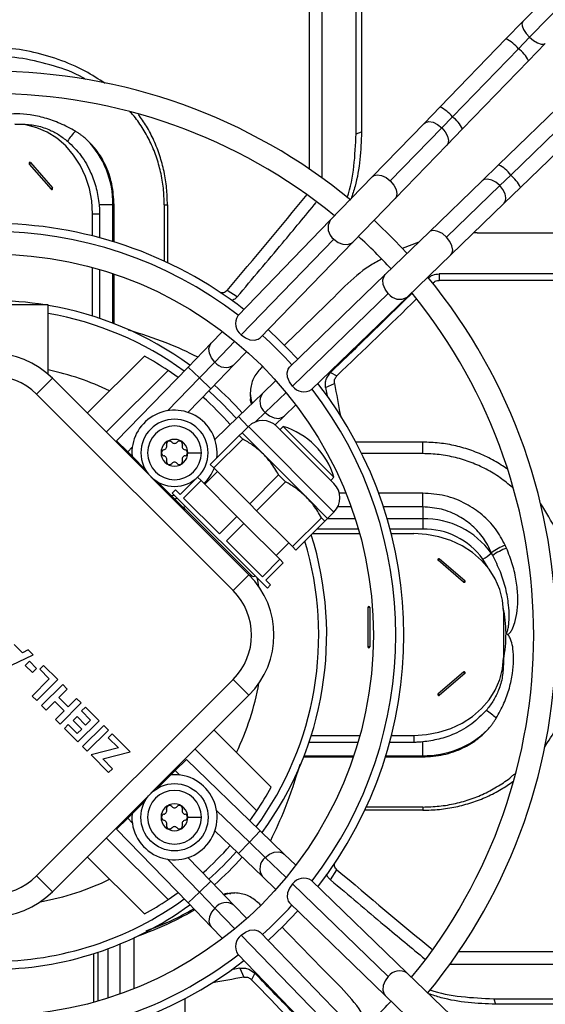
# Model space of a CAD drawing. Units: millimetres. Extents: x 5 to 414, y 3 to 291.
# Drawn here: x 122 to 127, y 240 to 249 of the extents above; entities that cross this region are included whole.
import ezdxf

# ---------------------------------------------------------------- set-up
doc = ezdxf.new("R2010")
doc.units = ezdxf.units.MM

msp = doc.modelspace()

# ---------------------------------------------------------------- linework, layer by layer
at = {"color": 7, "linetype": 'Continuous', "lineweight": 25}
for p, q in [((124.4392, 250.1156), (124.4392, 247.5018)), ((124.551, 250.0677), (124.551, 247.4235)), ((124.8569, 247.816), (124.8569, 249.9255)), ((124.9049, 249.9017), (124.9049, 247.8324)), ((126.8596, 249.3507), (126.3428, 248.8168)), ((126.9202, 249.212), (126.4034, 248.6781)), ((126.3428, 248.8168), (126.1935, 248.6626)), ((126.4034, 248.6781), (126.3039, 248.5753)), ((126.1935, 248.6626), (125.6053, 248.055)), ((126.3947, 248.4679), (126.544, 248.6221)), ((126.3039, 248.5753), (125.7157, 247.9677)), ((125.8065, 247.8603), (126.3947, 248.4679)), ((126.7357, 248.1269), (126.1281, 247.5387)), ((125.6053, 248.055), (125.4639, 247.909)), ((126.2355, 247.4479), (126.8431, 248.0361)), ((121.8136, 247.9026), (121.8741, 247.9026)), ((125.4639, 247.909), (125.0039, 247.4338)), ((125.7157, 247.9677), (125.6214, 247.8703)), ((126.3228, 247.3376), (126.9304, 247.9258)), ((124.8569, 247.816), (124.9049, 247.8324)), ((125.6214, 247.8703), (125.1614, 247.3952)), ((125.6651, 247.7142), (125.8065, 247.8603)), ((125.2051, 247.239), (125.6651, 247.7142)), ((121.9421, 247.5453), (122.1364, 247.321)), ((121.9533, 247.5582), (122.1476, 247.3339)), ((126.1281, 247.5387), (125.982, 247.3973)), ((126.2355, 247.4479), (126.1381, 247.3536)), ((125.0039, 247.4338), (124.6267, 247.0441)), ((125.982, 247.3973), (125.5068, 246.9373)), ((125.663, 246.8936), (126.1381, 247.3536)), ((126.1767, 247.1961), (126.3228, 247.3376)), ((124.8279, 246.8493), (125.2051, 247.239)), ((125.7016, 246.7361), (126.1767, 247.1961)), ((122.5064, 246.9045), (122.5064, 247.1026)), ((122.5064, 247.1026), (122.5685, 247.1026)), ((122.6875, 247.1826), (122.5647, 247.1826)), ((122.5685, 247.1026), (122.5685, 246.8883)), ((122.698, 247.1826), (122.6875, 247.1826)), ((122.698, 246.8507), (122.698, 247.1826)), ((123.1456, 247.1826), (123.1456, 246.6792)), ((123.1456, 247.1826), (123.1742, 247.1826)), ((123.1742, 247.1826), (123.1742, 246.6659)), ((124.6267, 247.0441), (123.8004, 246.1906)), ((125.5068, 246.9373), (125.1171, 246.5601)), ((125.9377, 246.9333), (125.9026, 246.9307)), ((125.9377, 246.9333), (128.0121, 246.9333)), ((124.6584, 246.8756), (123.8322, 246.0221)), ((124.0016, 245.9958), (124.8279, 246.8493)), ((125.4157, 246.8491), (125.2678, 246.7934)), ((125.3119, 246.3589), (125.7016, 246.7361)), ((122.5064, 246.1889), (122.5064, 246.6224)), ((122.5685, 246.6048), (122.5685, 246.1686)), ((122.698, 246.1214), (122.698, 246.564)), ((125.1171, 246.5601), (124.2636, 245.7338)), ((128.2052, 246.5649), (125.5967, 246.5649)), ((125.5967, 246.5649), (125.5967, 246.5071)), ((128.2332, 246.5071), (125.5967, 246.5071)), ((123.7962, 246.3615), (123.7055, 246.4184)), ((124.2898, 245.5644), (125.1434, 246.3906)), ((124.4584, 245.5326), (125.3119, 246.3589)), ((122.1104, 246.2887), (121.1104, 246.2887)), ((122.1104, 245.6686), (122.1104, 246.2887)), ((123.6655, 246.0512), (123.565, 245.9474)), ((123.565, 245.9474), (123.3585, 245.734)), ((123.7662, 245.7526), (123.8821, 245.8723)), ((122.9681, 245.8316), (122.4589, 245.3225)), ((123.4591, 245.6366), (123.5968, 245.7789)), ((123.1797, 245.7039), (122.6286, 245.1528)), ((123.3585, 245.734), (122.7206, 245.075)), ((123.2693, 245.6419), (123.1797, 245.7039)), ((123.5597, 245.5393), (123.7662, 245.7526)), ((122.0064, 245.4922), (122.1478, 245.6336)), ((123.9014, 243.88), (122.1478, 245.6336)), ((124.1401, 245.6143), (124.0204, 245.4984)), ((124.6293, 245.6863), (124.6862, 245.6562)), ((123.3566, 245.3296), (123.5597, 245.5393)), ((124.5849, 245.5507), (124.6637, 245.5881)), ((123.76, 243.7386), (122.0064, 245.4922)), ((124.0204, 245.4984), (123.8071, 245.2919)), ((123.9133, 245.5064), (123.9133, 245.4723)), ((124.2152, 245.2972), (124.319, 245.3977)), ((123.8071, 245.2919), (123.5973, 245.0888)), ((124.1337, 245.2184), (124.2152, 245.2972)), ((123.8392, 245.1472), (123.8958, 245.2037)), ((124.6595, 244.44), (123.8958, 245.2037)), ((124.6595, 244.6946), (124.1503, 245.2037)), ((124.1786, 245.1754), (124.2069, 245.2037)), ((124.6595, 244.7512), (124.2069, 245.2037)), ((122.8196, 244.976), (122.7206, 245.075)), ((123.8147, 245.1227), (123.5564, 244.8643)), ((123.8455, 245.0919), (123.5871, 244.8335)), ((123.8147, 245.1227), (123.8455, 245.0919)), ((123.8392, 245.1472), (124.0301, 244.9562)), ((125.4504, 245.0637), (124.855, 245.0637)), ((125.4504, 244.9613), (125.4504, 245.0637)), ((122.8581, 244.9375), (122.8196, 244.976)), ((122.8581, 244.9375), (122.9774, 244.8182)), ((123.3568, 244.969), (123.4768, 244.969)), ((124.0301, 244.9562), (124.412, 244.5744)), ((125.4504, 244.9613), (124.9073, 244.9613)), ((123.5564, 244.8643), (123.5871, 244.8335)), ((123.9074, 244.5132), (123.5871, 244.8335)), ((123.4432, 244.7512), (123.2877, 244.5956)), ((123.4432, 244.7512), (123.474, 244.7204)), ((123.5069, 244.6875), (123.62, 244.8007)), ((124.1658, 244.7716), (123.9074, 244.5132)), ((124.1658, 244.7716), (124.2273, 244.7101)), ((124.6312, 244.7229), (124.6595, 244.7512)), ((123.086, 244.7096), (123.2053, 244.5903)), ((123.217, 244.6098), (123.2452, 244.638)), ((123.2877, 244.5956), (123.2452, 244.638)), ((123.474, 244.7204), (123.3184, 244.5648)), ((123.7943, 244.4001), (123.474, 244.7204)), ((124.2273, 244.7101), (123.969, 244.4517)), ((123.2053, 244.5903), (123.2438, 244.5518)), ((123.2053, 244.5903), (123.2377, 244.589)), ((124.0655, 243.7612), (123.217, 244.6098)), ((123.2438, 244.5518), (123.3317, 244.4639)), ((123.6387, 244.2445), (123.3184, 244.5648)), ((124.412, 244.5744), (124.6029, 244.3835)), ((125.4504, 244.4859), (125.4504, 244.6085)), ((123.3268, 244.4717), (123.9274, 243.871)), ((123.9074, 244.5132), (123.969, 244.4517)), ((125.4504, 244.4859), (125.4504, 244.379)), ((123.7943, 244.4001), (123.6387, 244.2445)), ((123.7943, 244.4001), (123.8558, 244.3386)), ((123.969, 244.4517), (124.2893, 244.1314)), ((124.5476, 244.3897), (124.2893, 244.1314)), ((124.5476, 244.3897), (124.5784, 244.359)), ((124.6029, 244.3835), (124.6595, 244.44)), ((125.4504, 244.379), (125.4504, 244.2879)), ((123.8558, 244.3386), (123.7003, 244.183)), ((123.8558, 244.3386), (124.1761, 244.0183)), ((124.5784, 244.359), (124.32, 244.1006)), ((124.4674, 244.2479), (124.8877, 244.2479)), ((125.1699, 244.2479), (125.3704, 244.2479)), ((124.0206, 243.8627), (123.7003, 244.183)), ((124.1433, 244.0511), (124.2564, 244.1643)), ((124.2893, 244.1314), (124.32, 244.1006)), ((125.826, 243.8264), (125.6017, 244.0207)), ((126.0641, 244.0773), (126.0608, 244.0738)), ((124.1761, 244.0183), (124.0206, 243.8627)), ((124.2069, 243.9875), (124.0513, 243.8319)), ((124.1761, 244.0183), (124.2069, 243.9875)), ((125.8131, 243.8152), (125.5888, 244.0095)), ((123.76, 243.7386), (123.9014, 243.88)), ((124.0938, 243.7895), (124.0513, 243.8319)), ((124.0655, 243.7612), (124.0938, 243.7895)), ((124.9613, 243.5891), (124.9613, 243.2371)), ((124.9796, 243.5891), (124.9796, 243.2371)), ((126.1704, 243.5551), (126.1704, 243.1394)), ((121.8825, 243.185), (121.8082, 243.2593)), ((121.7204, 243.0442), (121.9757, 243.1657)), ((121.9319, 243.2095), (121.8825, 243.185)), ((121.9757, 243.1657), (121.9319, 243.2095)), ((121.9424, 243.1079), (121.9058, 243.0713)), ((121.9058, 243.0713), (121.9693, 243.0079)), ((122.0058, 243.0444), (121.9424, 243.1079)), ((122.0696, 243.0718), (122.0352, 243.0374)), ((122.1961, 242.9453), (122.0696, 243.0718)), ((126.1704, 243.1394), (126.1704, 243.0789)), ((121.9693, 243.0079), (122.0058, 243.0444)), ((122.0352, 243.0374), (122.1206, 242.952)), ((125.8131, 243.0109), (125.5888, 242.8166)), ((125.826, 242.9997), (125.6017, 242.8054)), ((122.1206, 242.952), (121.9666, 242.798)), ((122.0064, 241.193), (123.76, 242.9466)), ((122.0077, 242.7569), (122.1961, 242.9453)), ((122.2399, 242.9015), (122.0515, 242.7131)), ((122.281, 242.8604), (122.2399, 242.9015)), ((123.76, 242.9466), (123.9014, 242.8052)), ((121.9666, 242.798), (122.0077, 242.7569)), ((122.1478, 241.0516), (123.9014, 242.8052)), ((122.2048, 242.7842), (122.281, 242.8604)), ((122.0515, 242.7131), (122.0926, 242.672)), ((122.0926, 242.672), (122.1685, 242.7479)), ((122.1685, 242.7479), (122.2516, 242.6648)), ((122.2879, 242.7011), (122.2048, 242.7842)), ((122.2168, 242.5478), (122.4052, 242.7362)), ((122.3641, 242.7773), (122.2879, 242.7011)), ((122.4052, 242.7362), (122.3641, 242.7773)), ((122.2516, 242.6648), (122.1757, 242.5889)), ((122.3677, 242.614), (122.3333, 242.5796)), ((122.4436, 242.5382), (122.3677, 242.614)), ((122.4422, 242.6992), (122.4078, 242.6649)), ((122.4078, 242.6649), (122.489, 242.5836)), ((122.5645, 242.5769), (122.4422, 242.6992)), ((122.1757, 242.5889), (122.2168, 242.5478)), ((122.2901, 242.5435), (122.2556, 242.509)), ((122.3695, 242.4641), (122.2901, 242.5435)), ((122.3333, 242.5796), (122.4092, 242.5038)), ((122.3761, 242.3885), (122.5645, 242.5769)), ((122.6061, 242.5353), (122.4177, 242.3469)), ((122.489, 242.5836), (122.4436, 242.5382)), ((122.6472, 242.4942), (122.6061, 242.5353)), ((122.2556, 242.509), (122.3761, 242.3885)), ((122.4092, 242.5038), (122.3695, 242.4641)), ((122.4588, 242.3058), (122.6472, 242.4942)), ((122.6807, 242.4607), (122.6463, 242.4263)), ((122.8416, 242.2998), (122.6807, 242.4607)), ((124.0994, 241.985), (123.5903, 242.4941)), ((124.4567, 242.4466), (124.8902, 242.4466)), ((125.1723, 242.4466), (125.3704, 242.4466)), ((125.3704, 242.4466), (125.3704, 242.3845)), ((122.6463, 242.4263), (122.7368, 242.3358)), ((124.8726, 242.3845), (124.4364, 242.3845)), ((125.3704, 242.3845), (125.1561, 242.3845)), ((125.4504, 242.2655), (125.4504, 242.3884)), ((122.4177, 242.3469), (122.4588, 242.3058)), ((122.7368, 242.3358), (122.4923, 242.2723)), ((122.4923, 242.2723), (122.6498, 242.1148)), ((122.5966, 242.2371), (122.8416, 242.2998)), ((123.9717, 241.7733), (123.4206, 242.3244)), ((125.4504, 242.255), (125.4504, 242.2655)), ((122.6843, 242.1493), (122.5966, 242.2371)), ((123.2438, 242.1335), (123.3428, 242.2325)), ((124.0018, 241.5945), (123.3428, 242.2325)), ((124.3891, 242.255), (124.8318, 242.255)), ((125.1185, 242.255), (125.4504, 242.255)), ((122.6498, 242.1148), (122.6843, 242.1493)), ((123.2053, 242.095), (123.086, 241.9756)), ((123.2053, 242.095), (123.2438, 242.1335)), ((122.9774, 241.867), (122.8581, 241.7477)), ((122.8581, 241.7477), (122.8196, 241.7092)), ((123.9097, 241.6837), (123.9717, 241.7733)), ((125.4504, 241.7789), (124.9337, 241.7789)), ((125.4504, 241.8074), (124.947, 241.8074)), ((125.4504, 241.8074), (125.4504, 241.7789)), ((122.8196, 241.7092), (122.7206, 241.6102)), ((123.3568, 241.7163), (123.4768, 241.7163)), ((122.7206, 241.6102), (123.3585, 240.9512)), ((123.5973, 241.5964), (123.8071, 241.3934)), ((124.2152, 241.388), (124.0018, 241.5945)), ((123.1797, 240.9813), (122.6286, 241.5324)), ((123.9044, 241.494), (124.0467, 241.3562)), ((123.8071, 241.3934), (124.0204, 241.1868)), ((124.319, 241.2875), (124.2152, 241.388)), ((122.4589, 241.3627), (122.9681, 240.8536)), ((123.5597, 241.146), (123.3566, 241.3557)), ((124.6293, 241.1568), (124.6862, 241.2476)), ((122.0064, 241.193), (122.1478, 241.0516)), ((123.7662, 240.9326), (123.5597, 241.146)), ((124.0204, 241.1868), (124.1401, 241.0709)), ((125.1434, 240.2946), (124.2898, 241.1209)), ((125.3119, 240.3263), (124.4584, 241.1526)), ((123.1797, 240.9813), (123.2693, 241.0434)), ((123.5968, 240.9063), (123.4591, 241.0486)), ((123.7742, 241.0397), (123.7401, 241.0397)), ((123.3585, 240.9512), (123.565, 240.7378)), ((124.2636, 240.9514), (125.1171, 240.1252)), ((123.8821, 240.8129), (123.7662, 240.9326)), ((123.565, 240.7378), (123.6655, 240.634)), ((124.8279, 239.8359), (124.0016, 240.6894)), ((123.8322, 240.6632), (124.6584, 239.8097)), ((128.3834, 240.5139), (125.7696, 240.5139)), ((122.5157, 240.4993), (122.5157, 240.0654)), ((123.8004, 240.4947), (124.6267, 239.6412)), ((123.8185, 240.3682), (123.8559, 240.2893)), ((128.3355, 240.402), (125.6913, 240.402)), ((123.9541, 240.3237), (123.924, 240.2668)), ((125.7016, 239.9491), (125.3119, 240.3263)), ((123.3315, 239.5026), (123.3315, 240.098)), ((125.1171, 240.1252), (125.5068, 239.7479)), ((126.0838, 240.0961), (126.1002, 240.0481)), ((126.0838, 240.0961), (128.1933, 240.0961)), ((128.1694, 240.0481), (126.1002, 240.0481))]:
    msp.add_line(p, q, dxfattribs=at)
at = {"color": 8, "linetype": 'Continuous', "lineweight": 25}
for p, q in [((122.6875, 246.854), (122.6875, 247.1826)), ((122.6875, 246.1255), (122.6875, 246.5675)), ((125.5366, 246.4869), (125.5407, 246.4844)), ((123.5968, 245.7789), (123.7758, 245.9639)), ((123.4591, 245.6366), (123.3585, 245.734)), ((123.1758, 245.344), (123.4591, 245.6366)), ((123.5597, 245.5393), (123.4591, 245.6366)), ((124.2317, 245.508), (124.0467, 245.329)), ((123.8071, 245.2919), (123.8941, 245.202)), ((124.0467, 245.329), (123.9599, 245.245)), ((122.8196, 244.976), (122.8599, 245.0177)), ((123.2596, 244.5671), (123.2438, 244.5518)), ((124.766, 244.6085), (124.7074, 244.6085)), ((125.4504, 244.6085), (125.0582, 244.6085)), ((124.8124, 244.4859), (124.6927, 244.4859)), ((125.4504, 244.4859), (125.1008, 244.4859)), ((124.8486, 244.379), (124.5984, 244.379)), ((125.4504, 244.379), (125.134, 244.379)), ((124.8764, 244.2879), (124.5073, 244.2879)), ((125.4504, 244.2879), (125.1595, 244.2879)), ((124.3932, 242.2655), (124.8353, 242.2655)), ((125.1218, 242.2655), (125.4504, 242.2655)), ((123.2438, 242.1335), (123.2855, 242.0931)), ((123.6118, 241.7772), (123.9044, 241.494)), ((122.8599, 241.6675), (122.8196, 241.7092)), ((123.9044, 241.494), (124.0018, 241.5945)), ((123.8071, 241.3934), (123.9044, 241.494)), ((123.4591, 241.0486), (123.1758, 241.3412)), ((124.0467, 241.3562), (124.2317, 241.1772)), ((123.5597, 241.146), (123.4591, 241.0486)), ((123.4591, 241.0486), (123.3585, 240.9512)), ((123.7758, 240.7214), (123.5968, 240.9063)), ((122.8763, 240.1871), (122.8763, 240.6404)), ((122.5557, 240.0767), (122.5557, 240.5123)), ((122.6468, 240.1044), (122.6468, 240.5444)), ((122.7537, 240.1406), (122.7537, 240.5863))]:
    msp.add_line(p, q, dxfattribs=at)
at = {"color": 8, "linetype": 'Continuous', "lineweight": 25, "flags": 128}
for points in [[(126.3428, 248.8168), (126.3361, 248.8037), (126.3373, 248.7784), (126.35, 248.7466), (126.3729, 248.712), (126.4034, 248.6781)], [(126.4034, 248.6781), (126.4382, 248.6487), (126.4736, 248.627), (126.5057, 248.6153), (126.5311, 248.6149), (126.544, 248.6221)], [(125.4639, 247.909), (125.4753, 247.9177), (125.5059, 247.9253), (125.5435, 247.9192), (125.5836, 247.9001), (125.6214, 247.8703)], [(125.6214, 247.8703), (125.6524, 247.8335), (125.6728, 247.794), (125.6801, 247.7566), (125.6735, 247.7259), (125.6651, 247.7142)], [(125.0039, 247.4338), (125.0153, 247.4425), (125.0459, 247.4501), (125.0834, 247.444), (125.1236, 247.4249), (125.1614, 247.3952)], [(125.1614, 247.3952), (125.1924, 247.3583), (125.2128, 247.3188), (125.2201, 247.2814), (125.2135, 247.2507), (125.2051, 247.239)], [(126.1381, 247.3536), (126.1033, 247.3832), (126.0659, 247.4034), (126.03, 247.4121), (125.9994, 247.4082), (125.982, 247.3973)], [(126.1767, 247.1961), (126.1882, 247.2132), (126.193, 247.2436), (126.1856, 247.2798), (126.1666, 247.3179), (126.1381, 247.3536)], [(125.663, 246.8936), (125.6261, 246.9246), (125.5866, 246.945), (125.5492, 246.9523), (125.5185, 246.9457), (125.5068, 246.9373)], [(124.6584, 246.8756), (124.697, 246.8466), (124.7392, 246.8296), (124.78, 246.8268), (124.8144, 246.8385), (124.8279, 246.8493)], [(125.7016, 246.7361), (125.7103, 246.7475), (125.7179, 246.7781), (125.7118, 246.8157), (125.6927, 246.8558), (125.663, 246.8936)], [(125.1434, 246.3906), (125.1144, 246.4292), (125.0974, 246.4714), (125.0946, 246.5122), (125.1062, 246.5466), (125.1171, 246.5601)], [(123.5968, 245.7789), (123.5665, 245.8165), (123.5482, 245.8581), (123.5441, 245.8988), (123.5546, 245.9336), (123.565, 245.9474)], [(123.5428, 245.5218), (123.6617, 245.4103), (123.7896, 245.275)], [(124.0467, 245.329), (124.0843, 245.2987), (124.1259, 245.2804), (124.1666, 245.2763), (124.2014, 245.2868), (124.2152, 245.2972)], [(126.0381, 243.9368), (126.0345, 243.9432), (125.9873, 244.0195)], [(123.9902, 243.7734), (123.9788, 243.832), (123.9746, 243.8521)], [(124.0467, 241.3562), (124.0843, 241.3865), (124.1259, 241.4048), (124.1666, 241.4089), (124.2014, 241.3984), (124.2152, 241.388)], [(123.5968, 240.9063), (123.5665, 240.8687), (123.5482, 240.8271), (123.5441, 240.7864), (123.5546, 240.7517), (123.565, 240.7378)], [(125.1434, 240.2946), (125.1144, 240.256), (125.0974, 240.2138), (125.0946, 240.1731), (125.1062, 240.1386), (125.1171, 240.1252)]]:
    msp.add_lwpolyline(points, dxfattribs=at)
at = {"color": 7, "linetype": 'Continuous', "lineweight": 25, "flags": 128}
for points in [[(122.5064, 247.1026), (122.4994, 247.2165), (122.4783, 247.328), (122.4438, 247.4349), (122.3964, 247.5351), (122.3372, 247.6265), (122.2673, 247.7072), (122.1882, 247.7756), (122.1014, 247.8303), (122.0088, 247.8702), (121.9122, 247.8945), (121.8136, 247.9026)], [(121.9533, 247.5582), (121.9508, 247.5602), (121.9477, 247.5609), (121.9447, 247.5602), (121.9421, 247.5582), (121.9404, 247.5553), (121.9398, 247.5518), (121.9404, 247.5483), (121.9421, 247.5453)], [(122.1364, 247.321), (122.139, 247.319), (122.142, 247.3183), (122.145, 247.319), (122.1476, 247.321), (122.1493, 247.324), (122.1499, 247.3275), (122.1493, 247.331), (122.1476, 247.3339)], [(125.3118, 246.7486), (125.1984, 246.8678), (125.0164, 247.044)], [(123.8322, 246.0221), (123.8695, 245.9938), (123.9103, 245.9767), (123.9501, 245.9729), (123.9844, 245.9828), (124.0016, 245.9958)], [(124.2898, 245.5644), (124.2616, 245.6017), (124.2445, 245.6425), (124.2407, 245.6824), (124.2505, 245.7166), (124.2636, 245.7338)], [(124.5849, 245.5507), (124.5956, 245.4925), (124.5981, 245.4789)], [(126.1704, 243.5551), (126.1623, 243.6537), (126.138, 243.7503), (126.0981, 243.8429), (126.0434, 243.9297), (125.975, 244.0088), (125.8943, 244.0787), (125.8029, 244.138), (125.7027, 244.1853), (125.5958, 244.2199), (125.4843, 244.2409), (125.3704, 244.2479)], [(125.6017, 244.0207), (125.5987, 244.0224), (125.5952, 244.023), (125.5917, 244.0224), (125.5888, 244.0207), (125.5868, 244.0181), (125.5861, 244.0151), (125.5868, 244.0121), (125.5888, 244.0095)], [(125.8131, 243.8152), (125.8161, 243.8135), (125.8196, 243.8129), (125.8231, 243.8135), (125.826, 243.8152), (125.828, 243.8178), (125.8287, 243.8208), (125.828, 243.8239), (125.826, 243.8264)], [(125.3704, 242.4466), (125.4843, 242.4537), (125.5958, 242.4747), (125.7027, 242.5092), (125.8029, 242.5566), (125.8943, 242.6158), (125.975, 242.6857), (126.0434, 242.7649), (126.0981, 242.8516), (126.138, 242.9442), (126.1623, 243.0408), (126.1704, 243.1394)], [(125.826, 242.9997), (125.828, 243.0023), (125.8287, 243.0053), (125.828, 243.0083), (125.826, 243.0109), (125.8231, 243.0126), (125.8196, 243.0132), (125.8161, 243.0126), (125.8131, 243.0109)], [(125.5888, 242.8166), (125.5868, 242.8141), (125.5861, 242.811), (125.5868, 242.808), (125.5888, 242.8054), (125.5917, 242.8037), (125.5952, 242.8031), (125.5987, 242.8037), (125.6017, 242.8054)], [(124.2898, 241.1209), (124.2616, 241.0836), (124.2445, 241.0427), (124.2407, 241.0029), (124.2505, 240.9686), (124.2636, 240.9514)], [(124.072, 240.6167), (124.2075, 240.7455), (124.3363, 240.881)], [(123.8322, 240.6632), (123.8695, 240.6915), (123.9103, 240.7085), (123.9501, 240.7123), (123.9844, 240.7025), (124.0016, 240.6894)], [(123.8185, 240.3682), (123.7603, 240.3575), (123.7467, 240.355)]]:
    msp.add_lwpolyline(points, dxfattribs=at)
at = {"color": 7, "linetype": 'Continuous', "lineweight": 25}
for centre, radius in [((121.6104, 243.4226), 14.04), ((121.6104, 243.4226), 13.9117), ((121.6104, 243.3426), 3.4), ((123.2368, 241.7163), 0.3)]:
    msp.add_circle(centre, radius, dxfattribs=at)
at = {"color": 8, "linetype": 'Continuous', "lineweight": 25}
for centre, radius, start, end in [((126.0352, 248.3491), 0.3513, 40.09842, 63.20385), ((126.1298, 248.336), 0.296, 26.45758, 53.95965), ((125.4353, 247.7267), 0.3697, 40.68222, 62.62005), ((125.5251, 247.7145), 0.317, 27.38596, 53.03127), ((125.9962, 247.2738), 0.296, 36.04035, 63.54242), ((126.0093, 247.1792), 0.3513, 26.79615, 49.90158), ((124.731, 246.9765), 0.1243, 147.06339, 234.26759), ((125.2443, 246.4632), 0.1243, 215.73241, 302.93661), ((121.6104, 243.3426), 2.9126, 53.96943, 80.11504), ((123.6953, 245.8547), 0.1243, 217.59217, 304.79637), ((124.1225, 245.4275), 0.1243, 145.20363, 232.40783), ((121.6104, 243.3426), 2.9126, 323.96943, 16.71808), ((125.0327, 243.3523), 1.161, 0.31254, 11.70766), ((121.6104, 243.3426), 2.4184, 334.31681, 349.74057), ((121.6104, 243.3426), 2.9126, 311.56428, 318.43572), ((124.1225, 241.2577), 0.1243, 127.59217, 214.79637), ((121.6104, 243.3426), 2.4184, 280.25943, 295.68319), ((121.6104, 243.3426), 2.9126, 270, 306.03057), ((123.6953, 240.8305), 0.1243, 55.20363, 142.40783), ((125.2443, 240.222), 0.1243, 57.06339, 144.26759)]:
    msp.add_arc(centre, radius, start, end, dxfattribs=at)
at = {"color": 7, "linetype": 'Continuous', "lineweight": 25}
for centre, radius, start, end in [((121.6104, 243.3426), 5.03, 50.50215, 90), ((121.6104, 243.3426), 4.83, 50.7677, 90), ((122.6572, 247.5268), 0.4348, 134.29179, 149.24132), ((121.8737, 247.1933), 0.8139, 359.24456, 44.31567), ((122.0235, 247.4861), 0.1007, 134.23118, 143.98203), ((122.2178, 247.2618), 0.1007, 134.23118, 143.98203), ((121.6104, 243.3426), 3.6728, 52.29743, 90), ((121.6104, 243.3426), 3.6, 52.42682, 127.57318), ((121.6104, 243.3426), 4.83, 42.55937, 47.44063), ((121.6104, 243.3426), 5.03, 320.57491, 39.42509), ((121.6104, 243.3426), 4.83, 320.7677, 39.16381), ((121.6104, 243.3426), 2.984, 80.86055, 90), ((121.6104, 243.3426), 2.984, 53.77572, 80.354), ((123.9057, 246.1231), 0.125, 147.36449, 233.96648), ((121.6104, 243.3426), 3.6728, 42.08323, 47.91677), ((121.6104, 243.3426), 3.6, 42.04301, 47.95699), ((121.6104, 245.0962), 0.76, 45, 135), ((121.6104, 243.3426), 2.8352, 56.39176, 61.38954), ((121.6104, 243.3426), 2.4184, 64.31681, 78.06836), ((121.6104, 245.0962), 0.56, 45, 135), ((121.6104, 243.3426), 2.984, 41.62431, 48.37569), ((124.3909, 245.6379), 0.125, 216.03352, 302.63551), ((121.6104, 243.3426), 3.6, 322.42682, 37.57318), ((121.6104, 243.3426), 3.6728, 322.29743, 37.70257), ((342.4834, 285.7222), 221.4863, 190.439887, 190.514927), ((121.6104, 243.3426), 2.8352, 41.49587, 48.50413), ((123.2368, 244.969), 0.38, 352.86365, 184.74339), ((123.2368, 244.969), 0.3, 0, 180), ((124.0231, 245.0764), 0.18, 45, 135), ((123.2368, 244.969), 0.24, 0, 180), ((124.0089, 244.5532), 0.68, 45, 73.07249), ((123.2368, 244.969), 0.12, 0, 180), ((123.1479, 244.969), 0.0272, 101.31888, 258.68112), ((123.1363, 245.027), 0.032, 281.31888, 18.68112), ((123.1923, 245.0459), 0.0272, 41.31888, 198.68112), ((123.2368, 245.085), 0.032, 221.31888, 318.68112), ((123.2812, 245.0459), 0.0272, 341.31888, 138.68112), ((123.3372, 245.027), 0.032, 161.31888, 258.68112), ((123.3256, 244.969), 0.0272, 281.31888, 78.68112), ((124.0089, 244.5532), 0.68, 16.92751, 45), ((123.2368, 244.969), 0.3, 180, 0), ((123.2368, 244.969), 0.24, 180, 0), ((123.2368, 244.969), 0.12, 180, 0), ((123.1363, 244.911), 0.032, 341.31888, 78.68112), ((123.1923, 244.892), 0.0272, 161.31888, 318.68112), ((123.2812, 244.892), 0.0272, 221.31888, 18.68112), ((123.3372, 244.911), 0.032, 101.31888, 198.68112), ((123.2368, 244.853), 0.032, 41.31888, 138.68112), ((123.2368, 244.969), 0.38, 313.79368, 338.57818), ((124.5322, 244.5673), 0.18, 315, 45), ((123.3409, 244.4858), 0.02, 135, 225), ((123.3442, 244.4259), 0.04, 105, 123.46304), ((125.467, 243.6492), 0.73, 35.56487, 91.30503), ((125.465, 243.646), 0.6421, 35.56487, 91.30503), ((121.6104, 243.3426), 2.984, 323.77572, 17.45362), ((126.3718, 243.6561), 0.5217, 110.79695, 126.14448), ((126.3731, 243.6338), 0.5143, 109.87149, 125.47799), ((124.6734, 243.4536), 1.6632, 23.52599, 24.51671), ((125.6609, 243.9393), 0.1007, 126.01797, 135.76882), ((125.8701, 244.255), 0.2631, 296.46847, 316.47118), ((124.9214, 243.3141), 1.3695, 32.63383, 33.69064), ((124.6231, 243.4502), 1.5716, 22.53864, 23.51765), ((123.364, 243.3426), 0.76, 315, 45), ((123.8816, 243.8885), 0.04, 326.20562, 345), ((123.9415, 243.8852), 0.02, 225, 315), ((125.8852, 243.745), 0.1007, 126.01797, 135.76882), ((123.364, 243.3426), 0.56, 315, 45), ((124.9704, 243.588), 0.00921, 6.62544, 173.37456), ((124.9704, 243.5024), 0.0872, 83.97665, 96.02335), ((125.0336, 243.3528), 1.16, 348.50798, 0.28731), ((124.9704, 243.1504), 0.0872, 83.97665, 96.02335), ((124.9704, 243.2381), 0.00921, 186.62544, 353.37456), ((125.7539, 242.9295), 0.1007, 44.23118, 53.98203), ((125.5296, 242.7352), 0.1007, 44.23118, 53.98203), ((125.7946, 242.2959), 0.4348, 44.29179, 59.24132), ((125.4611, 243.0793), 0.8139, 269.24456, 314.31567), ((123.2368, 241.7163), 0.38, 175.25661, 94.74339), ((123.2368, 241.7163), 0.24, 0, 180), ((121.6104, 243.3426), 2.8352, 326.39176, 331.38954), ((123.2368, 241.7163), 0.12, 0, 180), ((123.1479, 241.7163), 0.0272, 101.31888, 258.68112), ((123.1363, 241.7743), 0.032, 281.31888, 18.68112), ((123.1923, 241.7932), 0.0272, 41.31888, 198.68112), ((123.2368, 241.8323), 0.032, 221.31888, 318.68112), ((123.2812, 241.7932), 0.0272, 341.31888, 138.68112), ((123.3372, 241.7743), 0.032, 161.31888, 258.68112), ((123.3256, 241.7163), 0.0272, 281.31888, 78.68112), ((123.2368, 241.7163), 0.24, 180, 0), ((123.2368, 241.7163), 0.12, 180, 0), ((123.1363, 241.6583), 0.032, 341.31888, 78.68112), ((123.1923, 241.6393), 0.0272, 161.31888, 318.68112), ((123.2812, 241.6393), 0.0272, 221.31888, 18.68112), ((123.3372, 241.6583), 0.032, 101.31888, 198.68112), ((123.2368, 241.6003), 0.032, 41.31888, 138.68112), ((121.6104, 243.3426), 2.8352, 311.49587, 318.50413), ((121.6104, 243.3426), 2.984, 311.62431, 318.37569), ((121.6104, 241.589), 0.56, 225, 315), ((124.3909, 241.0473), 0.125, 57.36449, 143.96648), ((121.6104, 241.589), 0.76, 225, 315), ((121.6104, 243.3426), 2.8352, 298.61046, 303.60824), ((121.6104, 243.3426), 2.984, 270, 306.22428), ((121.6104, 243.3426), 3.6, 312.04301, 317.95699), ((123.9057, 240.5621), 0.125, 126.03352, 212.63551), ((121.6104, 243.3426), 3.6728, 232.29743, 307.70257), ((121.6104, 243.3426), 3.6, 270, 307.57318), ((163.99, 22.4696), 221.4863, 100.439887, 100.514927), ((121.6104, 243.3426), 4.83, 312.55937, 317.44063)]:
    msp.add_arc(centre, radius, start, end, dxfattribs=at)
for centre, major_axis, ratio, start_param, end_param in [((113.5452, 243.8412), (18.2055, 18.2135), 0.222333, 5.069642, 5.116048), ((121.3929, 251.2561), (18.1892, 18.202), 0.224543, 4.643508, 4.672825), ((122.109, 251.2653), (18.2014, 18.1283), 0.226281, 4.629292, 4.6678), ((121.3929, 251.2561), (18.1892, 18.202), 0.224543, 4.632044, 4.632876), ((122.109, 251.4079), (18.2135, -18.2055), 0.222333, 5.069642, 5.116048), ((129.5239, 243.5601), (18.202, -18.1892), 0.224543, 4.632044, 4.632876), ((129.5239, 243.5601), (18.202, -18.1892), 0.224543, 4.643508, 4.672825), ((129.533, 242.844), (-18.1283, 18.2014), 0.226281, 1.487699, 1.526208)]:
    msp.add_ellipse(centre, major_axis=major_axis, ratio=ratio, start_param=start_param, end_param=end_param, dxfattribs=at)
for points, knots in [([(122.6188, 248.265), (122.5601, 248.3031), (122.4273, 248.3891), (122.202, 248.4843), (121.9509, 248.5555), (121.6917, 248.59), (121.4306, 248.5888), (121.1711, 248.5523), (120.9173, 248.4812), (120.67, 248.3787), (120.516, 248.2838), (120.4389, 248.2363)], [0, 0, 0, 0, 0.091262, 0.206138, 0.320656, 0.434957, 0.549257, 0.661532, 0.774018, 0.886856, 1, 1, 1, 1]), ([(122.4456, 248.3008), (122.4375, 248.3057), (122.348, 248.36), (122.1597, 248.4264), (121.8853, 248.4945), (121.6015, 248.5149), (121.3161, 248.4937), (121.0353, 248.4257), (120.8326, 248.3547), (120.7303, 248.2952), (120.7136, 248.2855)], [0, 0, 0, 0, 0.015842, 0.17508, 0.334024, 0.492918, 0.651658, 0.810073, 0.968869, 1, 1, 1, 1]), ([(122.3535, 247.838), (122.3088, 247.8625), (122.2211, 247.9103), (122.0847, 247.9583), (121.954, 247.9869), (121.8361, 247.9963), (121.7461, 247.9911), (121.6862, 247.9795), (121.6521, 247.9689), (121.63, 247.9586), (121.6155, 247.9496), (121.6092, 247.9423), (121.6068, 247.9395)], [0, 0, 0, 0, 0.19328, 0.378241, 0.551153, 0.705517, 0.83084, 0.895162, 0.9374, 0.965377, 0.986527, 1, 1, 1, 1]), ([(123.1456, 247.1826), (123.1441, 247.2319), (123.141, 247.3305), (123.1156, 247.4759), (123.0757, 247.6164), (123.0203, 247.7501), (122.9499, 247.8734), (122.8888, 247.9615), (122.848, 248.0034), (122.8391, 248.0125)], [0, 0, 0, 0, 0.159428, 0.318916, 0.478125, 0.637444, 0.797011, 0.955642, 1, 1, 1, 1]), ([(123.1742, 247.1826), (123.1727, 247.2323), (123.1698, 247.3317), (123.1457, 247.4786), (123.1081, 247.6212), (123.0551, 247.7571), (122.9922, 247.8811), (122.9407, 247.9538), (122.9164, 247.988)], [0, 0, 0, 0, 0.1699549, 0.3398736, 0.5096142, 0.6792953, 0.8490971, 1, 1, 1, 1]), ([(121.8741, 247.9026), (121.9153, 247.9002), (121.9976, 247.8955), (122.1085, 247.8595), (122.2046, 247.8109), (122.2572, 247.7698), (122.2835, 247.7492)], [0, 0, 0, 0, 0.280058, 0.560151, 0.779843, 1, 1, 1, 1]), ([(122.456, 247.7619), (122.445, 247.7716), (122.4268, 247.7876), (122.4002, 247.8076), (122.3772, 247.8236), (122.3614, 247.8332), (122.3535, 247.838)], [0, 0, 0, 0, 0.3416768, 0.5618698, 0.7813224, 1, 1, 1, 1]), ([(124.7761, 247.2458), (124.7763, 247.2463), (124.8084, 247.3348), (124.8431, 247.527), (124.8523, 247.7196), (124.8569, 247.816)], [0, 0, 0, 0, 0.003145, 0.501028, 1, 1, 1, 1]), ([(124.9049, 247.8324), (124.9018, 247.7504), (124.8956, 247.5865), (124.8617, 247.3853), (124.8245, 247.2726), (124.8123, 247.2358)], [0, 0, 0, 0, 0.402779, 0.804876, 1, 1, 1, 1]), ([(122.2835, 247.7492), (122.3249, 247.7088), (122.4077, 247.6279), (122.4906, 247.4792), (122.5442, 247.3291), (122.5578, 247.2314), (122.5647, 247.1826)], [0, 0, 0, 0, 0.27975, 0.559779, 0.780003, 1, 1, 1, 1]), ([(122.698, 247.1826), (122.6941, 247.2451), (122.6863, 247.3698), (122.6279, 247.5318), (122.5507, 247.6648), (122.4875, 247.7296), (122.456, 247.7619)], [0, 0, 0, 0, 0.2825, 0.563481, 0.782655, 1, 1, 1, 1]), ([(123.7962, 246.3615), (123.9313, 246.5212), (124.1688, 246.8022), (124.4015, 247.0823), (124.5019, 247.2033)], [0, 0, 0, 0, 0.568298, 1, 1, 1, 1]), ([(122.5647, 247.1826), (122.5655, 247.1735), (122.5667, 247.1586), (122.5678, 247.1378), (122.5684, 247.1202), (122.5685, 247.1085), (122.5685, 247.1026)], [0, 0, 0, 0, 0.340799, 0.56088, 0.780614, 1, 1, 1, 1]), ([(125.0825, 246.6963), (125.0462, 246.6768), (124.9261, 246.6123), (124.8267, 246.5197), (124.7574, 246.4551)], [0, 0, 0, 0, 0.302083, 1, 1, 1, 1]), ([(125.4968, 246.527), (125.5114, 246.5381), (125.5407, 246.5605), (125.5779, 246.5634), (125.5967, 246.5649)], [0, 0, 0, 0, 0.496442, 1, 1, 1, 1]), ([(125.5407, 246.4844), (125.55, 246.4916), (125.5665, 246.5044), (125.5875, 246.5063), (125.5967, 246.5071)], [0, 0, 0, 0, 0.561969, 1, 1, 1, 1]), ([(123.7055, 246.4184), (123.7008, 246.4137), (123.6915, 246.4043), (123.6708, 246.3943), (123.6549, 246.3953), (123.6453, 246.3959)], [0, 0, 0, 0, 0.281561, 0.560391, 1, 1, 1, 1]), ([(123.7962, 246.3615), (123.7871, 246.3518), (123.7725, 246.3363), (123.7541, 246.3289), (123.7473, 246.3261)], [0, 0, 0, 0, 0.6288057, 1, 1, 1, 1]), ([(125.3533, 246.3912), (125.2374, 246.2775), (124.9965, 246.041), (124.7548, 245.8076), (124.6293, 245.6863)], [0, 0, 0, 0, 0.480766, 1, 1, 1, 1]), ([(122.8245, 246.0668), (122.9374, 246.0315), (123.1511, 245.965), (123.3516, 245.8695), (123.446, 245.8245)], [0, 0, 0, 0, 0.528935, 1, 1, 1, 1]), ([(124.007, 245.7241), (123.9822, 245.6946), (123.9326, 245.6356), (123.9103, 245.5312), (123.9126, 245.4544), (123.9281, 245.4199), (123.9315, 245.4123)], [0, 0, 0, 0, 0.331708, 0.664738, 0.926805, 1, 1, 1, 1]), ([(124.5849, 245.5507), (124.5835, 245.5644), (124.5808, 245.5919), (124.5925, 245.6409), (124.6154, 245.6691), (124.6293, 245.6863)], [0, 0, 0, 0, 0.2807908, 0.5614545, 1, 1, 1, 1]), ([(124.6637, 245.5881), (124.663, 245.595), (124.6616, 245.6088), (124.6676, 245.6334), (124.6791, 245.6475), (124.6862, 245.6562)], [0, 0, 0, 0, 0.2821808, 0.5612243, 1, 1, 1, 1]), ([(123.9243, 245.4053), (123.9215, 245.4117), (123.9124, 245.4329), (123.916, 245.456), (123.9185, 245.4722)], [0, 0, 0, 0, 0.3018042, 1, 1, 1, 1]), ([(123.8147, 245.1227), (123.8225, 245.1304), (123.8362, 245.1442), (123.8383, 245.1463), (123.8392, 245.1472)], [0, 0, 0, 0, 0.566781, 1, 1, 1, 1]), ([(124.0301, 244.9562), (123.9988, 244.9846), (123.9421, 245.036), (123.8754, 245.0746), (123.8455, 245.0919)], [0, 0, 0, 0, 0.552047, 1, 1, 1, 1]), ([(126.2005, 244.8257), (126.1842, 244.8371), (126.1481, 244.8625), (126.0889, 244.8977), (126.0024, 244.9434), (125.8888, 244.9913), (125.7463, 245.0326), (125.5995, 245.0589), (125.5001, 245.0621), (125.4504, 245.0637)], [0, 0, 0, 0, 0.075698, 0.167972, 0.260594, 0.445314, 0.63005, 0.815018, 1, 1, 1, 1]), ([(124.1658, 244.7716), (124.1437, 244.8093), (124.1046, 244.8758), (124.0526, 244.9319), (124.0301, 244.9562)], [0, 0, 0, 0, 0.566781, 1, 1, 1, 1]), ([(126.2512, 244.6588), (126.215, 244.6891), (126.142, 244.7501), (126.0175, 244.8245), (125.8843, 244.8851), (125.7436, 244.9285), (125.5983, 244.9563), (125.4997, 244.9596), (125.4504, 244.9613)], [0, 0, 0, 0, 0.164451, 0.331738, 0.498738, 0.665665, 0.832854, 1, 1, 1, 1]), ([(124.412, 244.5744), (124.3807, 244.6028), (124.324, 244.6542), (124.2572, 244.6928), (124.2273, 244.7101)], [0, 0, 0, 0, 0.552047, 1, 1, 1, 1]), ([(124.5476, 244.3897), (124.5255, 244.4274), (124.4864, 244.494), (124.4345, 244.5501), (124.412, 244.5744)], [0, 0, 0, 0, 0.566781, 1, 1, 1, 1]), ([(126.1866, 244.1438), (126.1596, 244.194), (126.106, 244.294), (125.9847, 244.4191), (125.8337, 244.5217), (125.6526, 244.5942), (125.5175, 244.6038), (125.4504, 244.6085)], [0, 0, 0, 0, 0.192668, 0.383025, 0.570142, 0.786541, 1, 1, 1, 1]), ([(126.0641, 244.0773), (126.0422, 244.1218), (125.9987, 244.2098), (125.8977, 244.3201), (125.7714, 244.41), (125.6198, 244.4734), (125.5065, 244.4818), (125.4504, 244.4859)], [0, 0, 0, 0, 0.196184, 0.388159, 0.575102, 0.789463, 1, 1, 1, 1]), ([(126.5361, 242.3396), (126.573, 242.3966), (126.6578, 242.5276), (126.7521, 242.751), (126.8233, 243.0022), (126.8578, 243.2613), (126.8566, 243.5224), (126.8201, 243.7819), (126.749, 244.0357), (126.6465, 244.283), (126.5516, 244.437), (126.5041, 244.5142)], [0, 0, 0, 0, 0.088769, 0.20396, 0.318793, 0.433407, 0.54802, 0.660603, 0.773398, 0.886546, 1, 1, 1, 1]), ([(124.6029, 244.3835), (124.6014, 244.382), (124.5988, 244.3794), (124.5847, 244.3653), (124.5784, 244.359)], [0, 0, 0, 0, 0.552047, 1, 1, 1, 1]), ([(126.2073, 243.3463), (126.2108, 243.3482), (126.22, 243.3533), (126.2343, 243.369), (126.2549, 243.4024), (126.2783, 243.4674), (126.2963, 243.5651), (126.3011, 243.6888), (126.2878, 243.8262), (126.2556, 243.9723), (126.2177, 244.0685), (126.1983, 244.1175)], [0, 0, 0, 0, 0.014185, 0.036609, 0.075442, 0.158571, 0.292604, 0.446908, 0.621072, 0.806893, 1, 1, 1, 1]), ([(126.1936, 243.3586), (126.194, 243.3587), (126.1948, 243.3587), (126.1959, 243.3592), (126.1976, 243.3602), (126.1996, 243.3624), (126.2059, 243.3727), (126.2103, 243.3902), (126.2154, 243.4164), (126.2199, 243.4538), (126.2229, 243.5197), (126.2174, 243.6245), (126.1932, 243.7595), (126.1469, 243.9084), (126.0989, 244.0042), (126.0746, 244.0526)], [0, 0, 0, 0, 0.001293, 0.002774, 0.004671, 0.008685, 0.014623, 0.053507, 0.08279, 0.126672, 0.210916, 0.358925, 0.56481, 0.78019, 1, 1, 1, 1]), ([(126.1058, 242.5995), (126.13, 242.6438), (126.1774, 242.7304), (126.2252, 242.8653), (126.254, 242.9948), (126.264, 243.1122), (126.2589, 243.2093), (126.2453, 243.2783), (126.2293, 243.3184), (126.2173, 243.3375), (126.2101, 243.3438), (126.2073, 243.3463)], [0, 0, 0, 0, 0.19115, 0.374203, 0.545588, 0.699126, 0.824814, 0.917063, 0.965497, 0.986695, 1, 1, 1, 1]), ([(126.2073, 243.3463), (126.205, 243.348), (126.2015, 243.3505), (126.1976, 243.3541), (126.1953, 243.3564), (126.1942, 243.3579), (126.1936, 243.3586)], [0, 0, 0, 0, 0.461813, 0.680359, 0.853704, 1, 1, 1, 1]), ([(126.1704, 243.0789), (126.168, 243.0377), (126.1633, 242.9555), (126.1273, 242.8445), (126.0787, 242.7484), (126.0375, 242.6958), (126.017, 242.6695)], [0, 0, 0, 0, 0.280036, 0.560099, 0.779802, 1, 1, 1, 1]), ([(126.017, 242.6695), (125.9766, 242.6281), (125.8957, 242.5454), (125.747, 242.4624), (125.5969, 242.4089), (125.4992, 242.3952), (125.4504, 242.3884)], [0, 0, 0, 0, 0.279724, 0.559787, 0.780002, 1, 1, 1, 1]), ([(126.0297, 242.497), (126.0394, 242.5081), (126.0553, 242.5262), (126.0754, 242.5528), (126.0914, 242.5758), (126.101, 242.5916), (126.1058, 242.5995)], [0, 0, 0, 0, 0.3416779, 0.5618753, 0.7813179, 1, 1, 1, 1]), ([(125.4504, 242.255), (125.5129, 242.2589), (125.6375, 242.2667), (125.7995, 242.3251), (125.9326, 242.4023), (125.9974, 242.4655), (126.0297, 242.497)], [0, 0, 0, 0, 0.282499, 0.563482, 0.782654, 1, 1, 1, 1]), ([(125.4504, 242.3884), (125.4413, 242.3876), (125.4264, 242.3863), (125.4056, 242.3852), (125.388, 242.3846), (125.3763, 242.3846), (125.3704, 242.3845)], [0, 0, 0, 0, 0.340799, 0.56088, 0.780614, 1, 1, 1, 1]), ([(124.3541, 242.1862), (124.3131, 242.0537), (124.2409, 241.8205), (124.1371, 241.6015), (124.0923, 241.507)], [0, 0, 0, 0, 0.568211, 1, 1, 1, 1]), ([(125.4504, 241.8074), (125.4997, 241.8089), (125.5983, 241.8121), (125.7437, 241.8374), (125.8842, 241.8774), (126.0179, 241.9327), (126.1411, 242.0032), (126.2267, 242.0621), (126.2663, 242.1005), (126.2731, 242.107)], [0, 0, 0, 0, 0.161286, 0.322635, 0.4837, 0.644876, 0.806303, 0.966783, 1, 1, 1, 1]), ([(125.4504, 241.7789), (125.5001, 241.7803), (125.5995, 241.7833), (125.7464, 241.8073), (125.889, 241.845), (126.0249, 241.8979), (126.1488, 241.9608), (126.2214, 242.0122), (126.2555, 242.0364)], [0, 0, 0, 0, 0.170027, 0.340018, 0.509831, 0.679585, 0.849459, 1, 1, 1, 1]), ([(124.6862, 241.2476), (124.6815, 241.2522), (124.6721, 241.2615), (124.6621, 241.2822), (124.6631, 241.2981), (124.6637, 241.3078)], [0, 0, 0, 0, 0.281564, 0.560393, 1, 1, 1, 1]), ([(124.6293, 241.1568), (124.6197, 241.166), (124.6032, 241.1817), (124.5953, 241.2014), (124.5921, 241.2096)], [0, 0, 0, 0, 0.5868049, 1, 1, 1, 1]), ([(124.6293, 241.1568), (124.789, 241.0218), (125.0705, 240.7838), (125.3511, 240.5507), (125.4726, 240.4499)], [0, 0, 0, 0, 0.567303, 1, 1, 1, 1]), ([(123.6731, 241.0288), (123.6795, 241.0315), (123.7007, 241.0407), (123.7238, 241.037), (123.74, 241.0345)], [0, 0, 0, 0, 0.3018006, 1, 1, 1, 1]), ([(123.9919, 240.946), (123.9624, 240.9708), (123.9034, 241.0204), (123.799, 241.0427), (123.7222, 241.0404), (123.6876, 241.0249), (123.6801, 241.0215)], [0, 0, 0, 0, 0.331707, 0.664737, 0.926806, 1, 1, 1, 1]), ([(123.4183, 240.8895), (123.3492, 240.8511), (123.1735, 240.7537), (122.9885, 240.6837), (122.8763, 240.6412)], [0, 0, 0, 0, 0.393527, 1, 1, 1, 1]), ([(122.9856, 240.7021), (123.0806, 240.7392), (123.225, 240.7956), (123.3618, 240.8731), (123.4085, 240.8996)], [0, 0, 0, 0, 0.658545, 1, 1, 1, 1]), ([(123.8185, 240.3682), (123.8322, 240.3695), (123.8596, 240.3722), (123.9086, 240.3605), (123.9369, 240.3377), (123.9541, 240.3237)], [0, 0, 0, 0, 0.280791, 0.561455, 1, 1, 1, 1]), ([(123.8559, 240.2893), (123.8628, 240.29), (123.8766, 240.2914), (123.9012, 240.2855), (123.9153, 240.2739), (123.924, 240.2668)], [0, 0, 0, 0, 0.282179, 0.561226, 1, 1, 1, 1]), ([(124.656, 239.6028), (124.5433, 239.7177), (124.3078, 239.9576), (124.0754, 240.1982), (123.9541, 240.3237)], [0, 0, 0, 0, 0.478526, 1, 1, 1, 1]), ([(124.9624, 239.8734), (124.9434, 239.9087), (124.8794, 240.0278), (124.7875, 240.1263), (124.7229, 240.1956)], [0, 0, 0, 0, 0.296329, 1, 1, 1, 1]), ([(125.512, 240.1775), (125.5131, 240.1771), (125.6021, 240.1448), (125.7947, 240.1099), (125.9874, 240.1007), (126.0838, 240.0961)], [0, 0, 0, 0, 0.0060487, 0.5024798, 1, 1, 1, 1]), ([(126.1002, 240.0481), (126.0182, 240.0512), (125.8543, 240.0574), (125.6531, 240.0913), (125.5404, 240.1286), (125.5036, 240.1407)], [0, 0, 0, 0, 0.4027778, 0.8048767, 1, 1, 1, 1])]:
    msp.add_open_spline(points, degree=3, knots=knots, dxfattribs=at)

doc.saveas('drawing.dxf')
